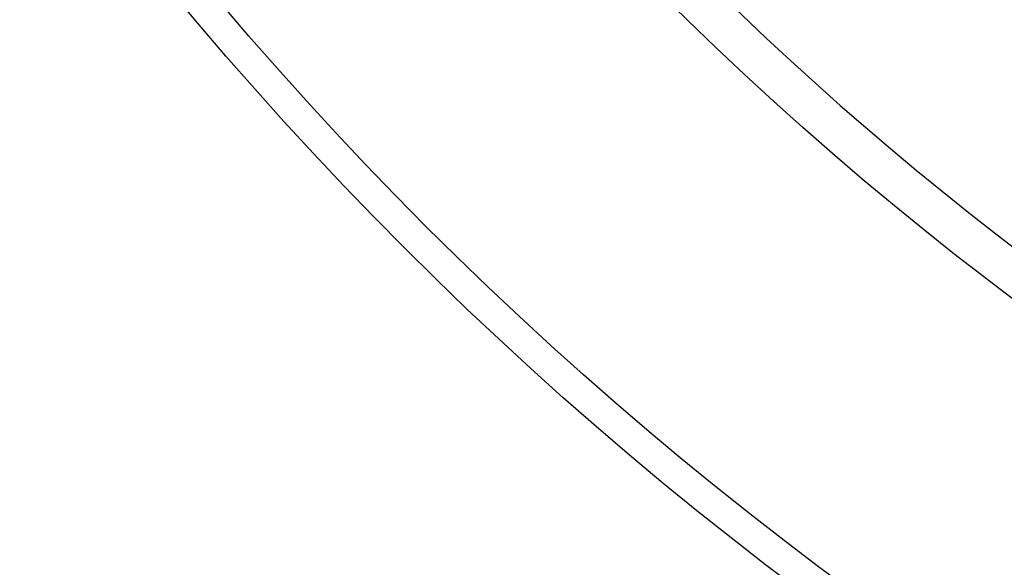
# Model space of a CAD drawing. Extents: x 112280 to 137735, y -2177 to 16835.
# Drawn here: x 121295 to 121473, y 10612 to 10711 of the extents above; entities that cross this region are included whole.
import ezdxf

# ---------------------------------------------------------------- set-up
doc = ezdxf.new("R2010")
doc.units = 0
doc.header["$LTSCALE"] = 2.5
doc.layers.add('VIDITELNÁ__ISO_', color=7, linetype='CONTINUOUS')
doc.layers.add('VIDITELNÁ_TENKÁ__ISO_', color=7, linetype='CONTINUOUS')

msp = doc.modelspace()

# ---------------------------------------------------------------- linework, layer by layer
at = {"layer": 'VIDITELNÁ__ISO_'}
for radius in [660.5, 595, 595, 523.5, 513.46]:
    msp.add_circle((121831.57, 11136.71), radius, dxfattribs=at)
msp.add_arc((121831.57, 11136.71), 587.5, 213.87435, 251.71588, dxfattribs=at)
at = {"layer": 'VIDITELNÁ_TENKÁ__ISO_'}
for radius in [654.97, 533.82, 511, 509, 443]:
    msp.add_circle((121831.57, 11136.71), radius, dxfattribs=at)

doc.saveas('drawing.dxf')
